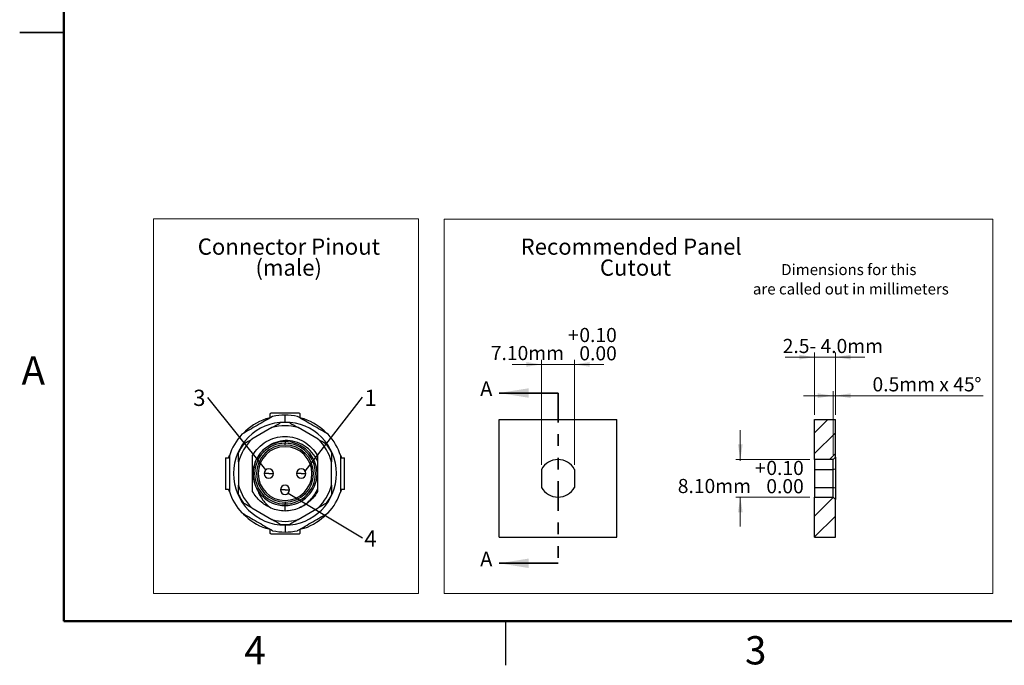
# Model space of a CAD drawing. Units: inches. Extents: x 0.1 to 16.9, y 0.1 to 10.9.
# Drawn here: x 0.1 to 8.5, y 0.1 to 5.6 of the extents above; entities that cross this region are included whole.
import ezdxf

# ---------------------------------------------------------------- set-up
doc = ezdxf.new("R2010")
doc.units = ezdxf.units.IN
doc.header["$MEASUREMENT"] = 0
doc.linetypes.add('PHANTOM', pattern=[0.5, 0.25, -0.05, 0.05, -0.05, 0.05, -0.05])
doc.styles.add('SLDTEXTSTYLE0', font='TXT', dxfattribs={"width": 0.75})
doc.styles.add('SLDTEXTSTYLE1', font='TXT', dxfattribs={"width": 0.7})
doc.dimstyles.new('SLDDIMSTYLE6', dxfattribs={"dimtxt": 0.18, "dimasz": 0.13, "dimexe": 0, "dimexo": 0.0625, "dimgap": 0, "dimtad": 0, "dimtih": 1, "dimtoh": 1, "dimdec": 0, "dimrnd": 1e-09, "dimzin": 0, "dimdsep": 46, "dimtxsty": 'Standard', "dimblk1": 'NONE', "dimblk2": 'NONE', "dimsah": 1, "dimcen": 0.09, "dimadec": 0, "dimazin": 0, "dimtfac": 0.13, "dimtdec": 0, "dimtofl": 0, "dimtmove": 0, "dimatfit": 3, "dimldrblk": 'NONE', "dimfxl": 0, "dimfrac": 2, "dimtolj": 1, "dimtzin": 0, "dimarcsym": 0})
doc.dimstyles.new('SLDDIMSTYLE7', dxfattribs={"dimtxt": 0.12, "dimasz": 0.13, "dimexe": 0, "dimexo": 0.0625, "dimgap": 0.03, "dimtad": 1, "dimrnd": 1e-09, "dimzin": 4, "dimdsep": 46, "dimtxsty": 'SLDTEXTSTYLE0', "dimsah": 1, "dimcen": 0.09, "dimadec": 0, "dimazin": 1, "dimtol": 1, "dimtp": 0.1, "dimtfac": 1, "dimtmove": 0, "dimatfit": 0, "dimfxl": 0, "dimfrac": 2, "dimtolj": 1, "dimtzin": 0, "dimarcsym": 0})
doc.dimstyles.new('SLDDIMSTYLE8', dxfattribs={"dimtxt": 0.12, "dimasz": 0.13, "dimexe": 0, "dimexo": 0.0625, "dimgap": 0.03, "dimtad": 1, "dimrnd": 1e-09, "dimzin": 12, "dimdsep": 46, "dimtxsty": 'SLDTEXTSTYLE0', "dimsah": 1, "dimcen": 0.09, "dimadec": 0, "dimazin": 3, "dimtfac": 1, "dimtmove": 0, "dimatfit": 0, "dimfxl": 0, "dimfrac": 2, "dimtolj": 1, "dimtzin": 12, "dimarcsym": 0})
doc.dimstyles.new('SLDDIMSTYLE9', dxfattribs={"dimtxt": 0.12, "dimasz": 0.13, "dimexe": 0, "dimexo": 0.0625, "dimgap": 0.03, "dimtad": 0, "dimtih": 1, "dimtoh": 1, "dimrnd": 1e-09, "dimzin": 4, "dimdsep": 46, "dimtxsty": 'SLDTEXTSTYLE0', "dimsah": 1, "dimcen": 0.09, "dimadec": 0, "dimazin": 1, "dimtol": 1, "dimtp": 0.1, "dimtfac": 1, "dimtmove": 0, "dimatfit": 0, "dimfxl": 0, "dimfrac": 2, "dimtolj": 1, "dimtzin": 0, "dimarcsym": 0})

# ---------------------------------------------------------------- blocks, each defined once
blk = doc.blocks.new('SW_NOTE_0')
at = {"color": 0, "linetype": 'Continuous', "lineweight": 0, "attachment_point": 2, "style": 'SLDTEXTSTYLE0'}
for s, insert, char_height in [('Connector Pinout', (0.7816, 0.1776), 0.137795), ('(male)', (0.78, -0.0005), 0.1378)]:
    blk.add_mtext(s, dxfattribs=dict(at, insert=insert, char_height=char_height))
blk = doc.blocks.new('SW_NOTE_1')
at = {"color": 0, "linetype": 'Continuous', "lineweight": 0, "attachment_point": 2, "style": 'SLDTEXTSTYLE0'}
for s, insert, char_height in [('Recommended Panel', (0.971, 0.1776), 0.137795), ('Cutout', (1.0077, -0.0005), 0.1378)]:
    blk.add_mtext(s, dxfattribs=dict(at, insert=insert, char_height=char_height))
blk = doc.blocks.new('SW_NOTE_2')
at = {"color": 0, "linetype": 'Continuous', "lineweight": 0, "char_height": 0.09375, "attachment_point": 2, "style": 'SLDTEXTSTYLE0'}
for s, insert in [('Dimensions for this', (0.542, 0.1209)), ('are called out in millimeters', (0.559, -0.0435))]:
    blk.add_mtext(s, dxfattribs=dict(at, insert=insert))
blk = doc.blocks.new('SW_TABLEANNOTATION_0')
at = {"color": 0, "linetype": 'Continuous', "lineweight": 0}
for p, q in [((0, 0), (0, -3.1832)), ((2.2483, 0), (0, 0)), ((2.2483, -3.1832), (2.2483, 0)), ((0, -3.1832), (2.2483, -3.1832))]:
    blk.add_line(p, q, dxfattribs=at)
blk = doc.blocks.new('SW_TABLEANNOTATION_1')
at = {"color": 0, "linetype": 'Continuous', "lineweight": 0}
for p, q in [((0, 0), (0, -3.1778)), ((4.6592, 0), (0, 0)), ((4.6592, -3.1778), (4.6592, 0)), ((0, -3.1778), (4.6592, -3.1778))]:
    blk.add_line(p, q, dxfattribs=at)
blk = doc.blocks.new('SW_NOTE_5')
at = {"color": 0, "linetype": 'Continuous', "lineweight": 0, "insert": (-0.0715, 0.0666), "char_height": 0.1378, "attachment_point": 2, "style": 'SLDTEXTSTYLE0'}
blk.add_mtext('3', dxfattribs=at)
blk = doc.blocks.new('_NONE')
blk = doc.blocks.new('SW_NOTE_6')
at = {"color": 0, "linetype": 'Continuous', "lineweight": 0, "insert": (0.0693, 0.0619), "char_height": 0.1378, "attachment_point": 2, "style": 'SLDTEXTSTYLE0'}
blk.add_mtext('1', dxfattribs=at)
blk = doc.blocks.new('SW_NOTE_7')
at = {"color": 0, "linetype": 'Continuous', "lineweight": 0, "insert": (0.0693, 0.0635), "char_height": 0.1378, "attachment_point": 2, "style": 'SLDTEXTSTYLE0'}
blk.add_mtext('4', dxfattribs=at)
blk = doc.blocks.new('_D_9')
at = {"color": 7, "linetype": 'Continuous', "lineweight": 18}
for p, q in [((4.5545, 2.6801), (4.3045, 2.6801)), ((4.5545, 1.8283), (4.5545, 2.7194)), ((4.5545, 2.6801), (4.8345, 2.6801)), ((4.8345, 1.8283), (4.8345, 2.7194)), ((4.8345, 2.6801), (5.0845, 2.6801))]:
    blk.add_line(p, q, dxfattribs=at)
for points in [[(4.5545, 2.6801), (4.4245, 2.7001), (4.4245, 2.6601)], [(4.8345, 2.6801), (4.9645, 2.6601), (4.9645, 2.7001)]]:
    blk.add_solid(points, dxfattribs=at)
at = {"color": 7, "linetype": 'Continuous', "lineweight": 18, "char_height": 0.12, "attachment_point": 1, "style": 'SLDTEXTSTYLE0'}
for s, insert in [('+', (4.7787, 2.9899)), ('0.10', (4.8757, 2.9899)), ('7.10mm', (4.1241, 2.8366)), ('0.00', (4.8757, 2.8348))]:
    blk.add_mtext(s, dxfattribs=dict(at, insert=insert))
blk = doc.blocks.new('_D_10')
at = {"color": 7, "linetype": 'Continuous', "lineweight": 18}
for p, q in [((7.0295, 1.9113), (7.0295, 2.454)), ((7.0491, 2.2518), (7.0491, 2.454)), ((7.0295, 2.4146), (6.7795, 2.4146)), ((7.0295, 2.4146), (7.0491, 2.4146)), ((7.0491, 2.4146), (8.3048, 2.4146))]:
    blk.add_line(p, q, dxfattribs=at)
for points in [[(7.0295, 2.4146), (6.8995, 2.4346), (6.8995, 2.3946)], [(7.0491, 2.4146), (7.1791, 2.3946), (7.1791, 2.4346)]]:
    blk.add_solid(points, dxfattribs=at)
at = {"color": 7, "linetype": 'Continuous', "lineweight": 18, "char_height": 0.12, "attachment_point": 1}
for s, insert, style in [('0.5mm x 45', (7.3641, 2.5711), 'SLDTEXTSTYLE1'), ('%%d', (8.2286, 2.5693), 'SLDTEXTSTYLE0')]:
    blk.add_mtext(s, dxfattribs=dict(at, insert=insert, style=style))
blk = doc.blocks.new('_D_11')
at = {"color": 7, "linetype": 'Continuous', "lineweight": 18}
for p, q in [((6.8721, 2.2518), (6.8721, 2.7814)), ((7.0491, 2.2518), (7.0491, 2.7814)), ((6.8721, 2.7421), (6.6221, 2.7421)), ((6.8721, 2.7421), (7.0491, 2.7421)), ((7.0491, 2.7421), (7.2991, 2.7421))]:
    blk.add_line(p, q, dxfattribs=at)
for points in [[(6.8721, 2.7421), (6.7421, 2.7621), (6.7421, 2.7221)], [(7.0491, 2.7421), (7.1791, 2.7221), (7.1791, 2.7621)]]:
    blk.add_solid(points, dxfattribs=at)
at = {"color": 7, "linetype": 'Continuous', "lineweight": 18, "insert": (6.602, 2.8967), "char_height": 0.12, "attachment_point": 1, "style": 'SLDTEXTSTYLE0'}
blk.add_mtext('2.5- 4.0mm', dxfattribs=at)
blk = doc.blocks.new('_D_12')
at = {"color": 7, "linetype": 'Continuous', "lineweight": 18}
for p, q in [((6.2422, 1.872), (6.2422, 2.122)), ((6.8328, 1.872), (6.2029, 1.872)), ((6.2422, 1.872), (6.2422, 1.8616)), ((6.8328, 1.553), (6.2029, 1.553)), ((6.2422, 1.553), (6.2422, 1.303))]:
    blk.add_line(p, q, dxfattribs=at)
for points in [[(6.2422, 1.872), (6.2622, 2.002), (6.2222, 2.002)], [(6.2422, 1.553), (6.2222, 1.423), (6.2622, 1.423)]]:
    blk.add_solid(points, dxfattribs=at)
at = {"color": 7, "linetype": 'Continuous', "lineweight": 18, "char_height": 0.12, "attachment_point": 1, "style": 'SLDTEXTSTYLE0'}
for s, insert in [('+', (6.3659, 1.8611)), ('0.10', (6.4629, 1.8611)), ('8.10mm', (5.7112, 1.7077)), ('0.00', (6.4629, 1.7059))]:
    blk.add_mtext(s, dxfattribs=dict(at, insert=insert))

msp = doc.modelspace()

# ---------------------------------------------------------------- hatches: boundary and pattern name
at = {"linetype": 'Continuous', "lineweight": 18}
h = msp.add_hatch(dxfattribs=at)
h.set_pattern_fill('ANSI31', style=0)
h.paths.add_polyline_path([(6.8721, 2.2125), (6.8721, 1.872), (7.0295, 1.872), (7.0491, 1.8917), (7.0491, 2.2125)], flags=0)
h = msp.add_hatch(dxfattribs=at)
h.set_pattern_fill('ANSI31', style=0)
h.paths.add_polyline_path([(6.8721, 1.553), (6.8721, 1.2125), (7.0491, 1.2125), (7.0491, 1.5333), (7.0295, 1.553)], flags=0)

# ---------------------------------------------------------------- linework, layer by layer
at = {"color": 7, "linetype": 'Continuous', "lineweight": 50}
for p, q in [((0.5, 0.5), (0.5, 10.5)), ((16.5, 0.5), (0.5, 0.5))]:
    msp.add_line(p, q, dxfattribs=at)
at = {"color": 7, "linetype": 'Continuous', "lineweight": 25}
for p, q in [((0.125, 5.5), (0.5, 5.5)), ((0.5, 5.5), (0.125, 5.5)), ((2.2513, 2.2289), (2.2513, 2.2586)), ((2.4991, 2.2649), (2.2555, 2.2649)), ((2.5033, 2.2586), (2.5033, 2.2289)), ((2.3773, 2.1904), (2.3773, 2.2492)), ((4.1945, 1.2125), (4.1945, 2.2125)), ((4.1945, 2.2125), (5.1945, 2.2125)), ((5.1945, 1.2125), (5.1945, 2.2125)), ((6.8721, 2.2125), (7.0491, 2.2125)), ((6.8721, 1.872), (6.8721, 2.2125)), ((7.0491, 1.8917), (7.0491, 2.2125)), ((2.2656, 2.1433), (2.0953, 2.0449)), ((2.6593, 2.0449), (2.489, 2.1433)), ((2.3773, 2.0248), (2.3773, 2.011)), ((2.3773, 1.9955), (2.3773, 2.011)), ((1.8734, 1.887), (1.8734, 1.6193)), ((1.8734, 1.887), (1.897, 1.887)), ((1.9836, 1.8515), (1.9836, 1.6548)), ((2.771, 1.6548), (2.771, 1.8515)), ((2.8576, 1.887), (2.8813, 1.887)), ((2.8813, 1.6193), (2.8813, 1.887)), ((7.0295, 1.872), (6.8721, 1.872)), ((6.8721, 1.872), (6.8721, 1.7889)), ((7.0491, 1.8917), (7.0295, 1.872)), ((7.0295, 1.7889), (7.0295, 1.872)), ((7.0491, 1.8917), (7.0491, 1.7938)), ((4.5545, 1.7889), (4.5545, 1.6361)), ((4.8345, 1.7889), (4.8345, 1.6361)), ((6.8721, 1.7889), (7.0295, 1.7889)), ((6.8721, 1.7889), (6.8721, 1.6361)), ((7.0295, 1.6361), (7.0295, 1.7889)), ((7.0491, 1.7938), (7.0491, 1.6312)), ((2.2395, 1.7531), (2.2002, 1.7531)), ((2.2395, 1.7531), (2.2789, 1.7531)), ((2.5151, 1.7531), (2.4758, 1.7531)), ((2.5151, 1.7531), (2.5545, 1.7531)), ((1.897, 1.6193), (1.8734, 1.6193)), ((2.3773, 1.6153), (2.338, 1.6153)), ((2.3773, 1.6153), (2.4167, 1.6153)), ((2.6529, 1.6196), (2.6529, 1.6007)), ((2.8813, 1.6193), (2.8576, 1.6193)), ((6.8721, 1.6361), (7.0295, 1.6361)), ((6.8721, 1.6361), (6.8721, 1.553)), ((7.0295, 1.553), (7.0295, 1.6361)), ((7.0491, 1.6312), (7.0491, 1.5333)), ((2.3773, 1.5108), (2.3773, 1.4952)), ((2.6168, 1.5486), (2.6129, 1.545)), ((6.8721, 1.553), (7.0295, 1.553)), ((6.8721, 1.2125), (6.8721, 1.553)), ((7.0295, 1.553), (7.0491, 1.5333)), ((7.0491, 1.2125), (7.0491, 1.5333)), ((2.0953, 1.4613), (2.2656, 1.363)), ((2.3773, 1.4815), (2.3773, 1.4952)), ((2.489, 1.363), (2.6593, 1.4613)), ((2.2513, 1.2477), (2.2513, 1.2774)), ((2.3773, 1.3158), (2.3773, 1.2571)), ((2.5033, 1.2774), (2.5033, 1.2477)), ((2.2555, 1.2413), (2.4991, 1.2413)), ((4.1945, 1.2125), (5.1945, 1.2125)), ((6.8721, 1.2125), (7.0491, 1.2125)), ((4.25, 0.5), (4.25, 0.125))]:
    msp.add_line(p, q, dxfattribs=at)
at = {"color": 7, "linetype": 'Continuous', "lineweight": 35}
for p, q in [((4.6945, 2.4374), (4.1945, 2.4374)), ((4.6945, 0.9914), (4.1945, 0.9914))]:
    msp.add_line(p, q, dxfattribs=at)
at = {"color": 7, "linetype": 'PHANTOM', "lineweight": 35}
msp.add_line((4.6945, 2.4374), (4.6945, 0.9914), dxfattribs=at)
at = {"color": 8, "linetype": 'Continuous', "lineweight": 25}
for p, q in [((2.2371, 2.2177), (2.215, 2.2177)), ((2.5397, 2.2177), (2.5176, 2.2177)), ((2.3773, 2.0329), (2.3773, 2.0248)), ((2.3773, 1.4382), (2.3773, 1.4815)), ((2.215, 1.2886), (2.2371, 1.2886)), ((2.5176, 1.2886), (2.5397, 1.2886))]:
    msp.add_line(p, q, dxfattribs=at)
at = {"color": 7, "linetype": 'Continuous', "lineweight": 25}
for centre, radius, start, end in [((2.3773, 1.7531), 0.4373, 90, 270), ((2.3773, 1.7531), 0.4921, 109.26546, 136.23442), ((2.3773, 1.7531), 0.4961, 90, 102.24721), ((2.3773, 1.7531), 0.4331, 84.61998, 95.38002), ((2.3773, 1.7531), 0.4961, 77.75279, 90), ((2.3773, 1.7531), 0.4373, 270, 90), ((2.3773, 1.7531), 0.4921, 43.9726, 70.73454), ((2.3773, 1.7531), 0.4058, 74.02324, 105.97676), ((2.3773, 1.7531), 0.4961, 137.75279, 162.24721), ((2.3773, 1.7531), 0.4058, 134.02324, 165.97676), ((2.3773, 1.7531), 0.2717, 90, 270), ((2.3773, 1.7531), 0.2579, 90, 270), ((2.3773, 1.7531), 0.2717, 270, 90), ((2.3773, 1.7531), 0.2579, 270, 90), ((2.3773, 1.7531), 0.4058, 14.02324, 45.97676), ((2.3773, 1.7531), 0.4961, 17.75279, 42.24721), ((2.3773, 1.7531), 0.4331, 144.61998, 155.38002), ((2.3773, 1.7531), 0.2423, 90, 270), ((2.3773, 1.7531), 0.2283, 90, 270), ((2.3773, 1.7531), 0.2423, 270, 90), ((2.3773, 1.7531), 0.2283, 270, 90), ((2.3773, 1.7531), 0.4331, 24.61998, 35.38002), ((4.6945, 1.7125), 0.1595, 28.62872, 151.37128), ((2.2395, 1.7531), 0.0394, 0, 180), ((2.5151, 1.7531), 0.0394, 0, 180), ((2.2395, 1.7531), 0.0394, 180, 0), ((2.5151, 1.7531), 0.0394, 180, 0), ((2.3773, 1.7531), 0.4961, 197.75279, 222.24721), ((2.3773, 1.7531), 0.4058, 194.02324, 225.97676), ((2.3773, 1.6153), 0.0394, 0, 180), ((2.3773, 1.6153), 0.0394, 180, 0), ((2.3773, 1.7531), 0.4058, 314.02324, 345.97676), ((2.3773, 1.7531), 0.4961, 317.75279, 342.24721), ((4.6945, 1.7125), 0.1595, 208.62872, 331.37128), ((2.3773, 1.7531), 0.4331, 204.61998, 215.38002), ((2.3773, 1.7531), 0.4331, 324.61998, 335.38002), ((2.3773, 1.7531), 0.315, 247.5, 270), ((2.3773, 1.7531), 0.315, 270, 292.5), ((2.3773, 1.7531), 0.4921, 223.9726, 250.73454), ((2.3773, 1.7531), 0.4058, 254.02324, 285.97676), ((2.3773, 1.7531), 0.4921, 289.26546, 316.23442), ((2.3773, 1.7531), 0.4961, 257.75279, 270), ((2.3773, 1.7531), 0.4331, 264.61998, 275.38002), ((2.3773, 1.7531), 0.4961, 270, 282.24721)]:
    msp.add_arc(centre, radius, start, end, dxfattribs=at)
for points, knots in [([(2.2513, 2.2586), (2.2517, 2.2596), (2.2523, 2.2615), (2.2533, 2.2635), (2.2544, 2.2647), (2.2551, 2.2649), (2.2555, 2.2649)], [0, 0, 0, 0, 0.251769, 0.499506, 0.747493, 1, 1, 1, 1]), ([(2.4991, 2.2649), (2.4995, 2.2649), (2.5002, 2.2647), (2.5013, 2.2635), (2.5023, 2.2615), (2.503, 2.2596), (2.5033, 2.2586)], [0, 0, 0, 0, 0.252507, 0.500494, 0.748231, 1, 1, 1, 1]), ([(2.2721, 2.2379), (2.2286, 2.2128), (2.1849, 2.1876), (2.0973, 2.137), (2.0536, 2.1118), (2.0101, 2.0867)], [0, 0, 0, 0, 0.5, 0.5, 1, 1, 1, 1]), ([(2.7445, 2.0867), (2.7011, 2.1118), (2.6574, 2.137), (2.5697, 2.1876), (2.526, 2.2128), (2.4826, 2.2379)], [0, 0, 0, 0, 0.5, 0.5, 1, 1, 1, 1]), ([(2.1017, 1.9056), (2.1288, 1.9546), (2.1692, 1.9961), (2.2655, 2.0529), (2.3214, 2.0681), (2.4333, 2.0681), (2.4891, 2.0529), (2.5855, 1.9961), (2.6258, 1.9546), (2.6529, 1.9056)], [0, 0, 0, 0, 0.25, 0.25, 0.5, 0.5, 0.75, 0.75, 1, 1, 1, 1]), ([(2.3773, 2.0329), (2.3505, 2.0316), (2.3241, 2.0265), (2.274, 2.0092), (2.2505, 1.9969), (2.2292, 1.9817)], [0, 0, 0, 0, 0.5, 0.5, 1, 1, 1, 1]), ([(2.6529, 1.8588), (2.6411, 1.886), (2.6252, 1.9112), (2.587, 1.9556), (2.5647, 1.9747), (2.5157, 2.0053), (2.489, 2.0167), (2.4339, 2.0312), (2.4054, 2.0341), (2.3773, 2.0329)], [0, 0, 0, 0, 0.25, 0.25, 0.5, 0.5, 0.75, 0.75, 1, 1, 1, 1]), ([(2.2292, 1.9817), (2.1993, 1.9623), (2.1733, 1.937), (2.1328, 1.8783), (2.1184, 1.8449), (2.1035, 1.7752), (2.103, 1.7388), (2.116, 1.6687), (2.1294, 1.635), (2.1488, 1.605)], [0, 0, 0, 0, 0.25, 0.25, 0.5, 0.5, 0.75, 0.75, 1, 1, 1, 1]), ([(1.897, 1.887), (1.8996, 1.8925), (1.9022, 1.8982), (1.9048, 1.9039), (1.9049, 1.904)], [0, 0, 0, 0, 0.97839, 1, 1, 1, 1]), ([(1.9049, 1.9044), (1.9049, 1.8542), (1.9049, 1.8038), (1.9049, 1.7025), (1.9049, 1.6521), (1.9049, 1.6019)], [0, 0, 0, 0, 0.5, 0.5, 1, 1, 1, 1]), ([(2.1017, 1.6007), (2.1017, 1.6084), (2.1017, 1.6235), (2.1017, 1.6462), (2.1017, 1.6725), (2.1017, 1.7028), (2.1017, 1.7378), (2.1017, 1.7736), (2.1017, 1.8134), (2.1017, 1.8578), (2.1017, 1.8892), (2.1017, 1.9056)], [0, 0, 0, 0, 0.076774, 0.151049, 0.222931, 0.33521, 0.445487, 0.562298, 0.682026, 0.834476, 1, 1, 1, 1]), ([(2.6529, 1.9056), (2.6529, 1.8982), (2.6529, 1.8836), (2.6529, 1.8685), (2.6529, 1.8607), (2.6529, 1.8603)], [0, 0, 0, 0, 0.493133, 0.9703, 1, 1, 1, 1]), ([(2.6529, 1.8588), (2.6529, 1.8191), (2.6529, 1.7797), (2.6529, 1.7006), (2.6529, 1.6615), (2.6529, 1.6211)], [0, 0, 0, 0, 0.5, 0.5, 1, 1, 1, 1]), ([(2.8498, 1.6019), (2.8498, 1.6521), (2.8498, 1.7025), (2.8498, 1.8038), (2.8498, 1.8542), (2.8498, 1.9044)], [0, 0, 0, 0, 0.5, 0.5, 1, 1, 1, 1]), ([(2.8498, 1.904), (2.8498, 1.9039), (2.8525, 1.8982), (2.8551, 1.8925), (2.8576, 1.887)], [0, 0, 0, 0, 0.02161, 1, 1, 1, 1]), ([(1.9049, 1.6023), (1.9048, 1.6024), (1.9022, 1.6081), (1.8996, 1.6138), (1.897, 1.6193)], [0, 0, 0, 0, 0.02161, 1, 1, 1, 1]), ([(2.2568, 1.4622), (2.2242, 1.4757), (2.1938, 1.4947), (2.1412, 1.5418), (2.1188, 1.5698), (2.1017, 1.6007)], [0, 0, 0, 0, 0.5, 0.5, 1, 1, 1, 1]), ([(2.1488, 1.605), (2.1577, 1.5782), (2.1713, 1.5518), (2.2076, 1.5031), (2.2303, 1.4808), (2.2568, 1.4622)], [0, 0, 0, 0, 0.5, 0.5, 1, 1, 1, 1]), ([(2.4979, 1.4622), (2.5327, 1.4783), (2.5643, 1.5007), (2.6171, 1.555), (2.6382, 1.5868), (2.6529, 1.6211)], [0, 0, 0, 0, 0.5, 0.5, 1, 1, 1, 1]), ([(2.6529, 1.6007), (2.6457, 1.5887), (2.6312, 1.5647), (2.6037, 1.5329), (2.5725, 1.5046), (2.5376, 1.4814), (2.5126, 1.4674), (2.499, 1.4627), (2.4986, 1.4626)], [0, 0, 0, 0, 0.1987531, 0.3975062, 0.5962593, 0.7950124, 0.9937656, 1, 1, 1, 1]), ([(2.8576, 1.6193), (2.8551, 1.6138), (2.8525, 1.6081), (2.8498, 1.6024), (2.8498, 1.6023)], [0, 0, 0, 0, 0.97839, 1, 1, 1, 1]), ([(2.0101, 1.4196), (2.0536, 1.3945), (2.0973, 1.3693), (2.1849, 1.3187), (2.2286, 1.2935), (2.2721, 1.2684)], [0, 0, 0, 0, 0.5, 0.5, 1, 1, 1, 1]), ([(2.4826, 1.2684), (2.526, 1.2935), (2.5697, 1.3187), (2.6574, 1.3693), (2.7011, 1.3945), (2.7445, 1.4196)], [0, 0, 0, 0, 0.5, 0.5, 1, 1, 1, 1]), ([(2.2555, 1.2413), (2.2551, 1.2414), (2.2544, 1.2415), (2.2533, 1.2428), (2.2523, 1.2447), (2.2517, 1.2467), (2.2513, 1.2477)], [0, 0, 0, 0, 0.252507, 0.5004939, 0.7482307, 1, 1, 1, 1]), ([(2.5033, 1.2477), (2.503, 1.2467), (2.5023, 1.2447), (2.5013, 1.2428), (2.5002, 1.2415), (2.4995, 1.2414), (2.4991, 1.2413)], [0, 0, 0, 0, 0.251769, 0.499506, 0.747493, 1, 1, 1, 1])]:
    msp.add_open_spline(points, degree=3, knots=knots, dxfattribs=at)
for points in [[(2.215, 2.2177), (2.2263, 2.2217), (2.2385, 2.2255), (2.2513, 2.2289)], [(2.2656, 2.1433), (2.2891, 2.1568), (2.3127, 2.1704), (2.3367, 2.1843)], [(2.4179, 2.1843), (2.442, 2.1704), (2.4656, 2.1568), (2.489, 2.1433)], [(2.5033, 2.2289), (2.5162, 2.2255), (2.5283, 2.2217), (2.5397, 2.2177)], [(2.0242, 2.0039), (2.0483, 2.0178), (2.0719, 2.0314), (2.0953, 2.0449)], [(2.6593, 2.0449), (2.6828, 2.0314), (2.7064, 2.0177), (2.7304, 2.0039)], [(1.9836, 1.8515), (1.9836, 1.8786), (1.9836, 1.9058), (1.9836, 1.9336)], [(2.771, 1.9336), (2.771, 1.9058), (2.771, 1.8786), (2.771, 1.8515)], [(7.0295, 1.7889), (7.036, 1.7906), (7.0426, 1.7922), (7.0491, 1.7938)], [(1.9836, 1.5727), (1.9836, 1.6005), (1.9836, 1.6277), (1.9836, 1.6548)], [(2.771, 1.6548), (2.771, 1.6277), (2.771, 1.6004), (2.771, 1.5727)], [(7.0295, 1.6361), (7.036, 1.6344), (7.0426, 1.6328), (7.0491, 1.6312)], [(2.0953, 1.4613), (2.0718, 1.4749), (2.0482, 1.4885), (2.0242, 1.5024)], [(2.7304, 1.5024), (2.7064, 1.4885), (2.6828, 1.4749), (2.6593, 1.4613)], [(2.3367, 1.322), (2.3127, 1.3359), (2.2891, 1.3495), (2.2656, 1.363)], [(2.489, 1.363), (2.4655, 1.3494), (2.4419, 1.3358), (2.4179, 1.322)], [(2.2513, 1.2774), (2.2385, 1.2808), (2.2263, 1.2846), (2.215, 1.2886)], [(2.5397, 1.2886), (2.5283, 1.2846), (2.5162, 1.2808), (2.5033, 1.2774)]]:
    msp.add_open_spline(points, degree=3, dxfattribs=at)
at = {"color": 7, "linetype": 'Continuous', "lineweight": 35}
for points in [[(4.1945, 2.4374), (4.4445, 2.3974), (4.4445, 2.4774)], [(4.1945, 0.9914), (4.4445, 0.9514), (4.4445, 1.0314)]]:
    msp.add_solid(points, dxfattribs=at)

# ---------------------------------------------------------------- block references
at = {"color": 7, "linetype": 'Continuous', "lineweight": 0}
for name, p in [('SW_TABLEANNOTATION_0', (1.2618, 3.9173)), ('SW_TABLEANNOTATION_1', (3.7269, 3.9135)), ('SW_NOTE_1', (4.3444, 3.5717)), ('SW_NOTE_0', (1.6285, 3.5717)), ('SW_NOTE_2', (6.6214, 3.4113)), ('SW_NOTE_5', (1.7217, 2.3987)), ('SW_NOTE_6', (3.0336, 2.4034)), ('SW_NOTE_7', (3.0336, 1.2064))]:
    msp.add_blockref(name, p, dxfattribs=at)

# ---------------------------------------------------------------- texts
at = {"color": 7, "linetype": 'Continuous', "lineweight": 0, "char_height": 0.24, "attachment_point": 2, "style": 'SLDTEXTSTYLE0'}
for s, insert in [('A', (0.2404, 2.749)), ('4', (2.1226, 0.3726)), ('3', (6.3726, 0.3726))]:
    msp.add_mtext(s, dxfattribs=dict(at, insert=insert))
at = {"color": 7, "linetype": 'Continuous', "char_height": 0.125, "attachment_point": 1, "style": 'SLDTEXTSTYLE0'}
for insert in [(4.0338, 2.5365), (4.0338, 1.0905)]:
    msp.add_mtext('A', dxfattribs=dict(at, insert=insert))

# ---------------------------------------------------------------- dimensions: what is measured, and where the dimension line sits
at = {"color": 7, "linetype": 'Continuous', "lineweight": 18}
dim = msp.add_linear_dim(base=(4.8345, 2.6801), p1=(4.5545, 1.7889), p2=(4.8345, 1.7889), dimstyle='SLDDIMSTYLE7', dxfattribs=at)
dim.commit()
dim.dimension.update_dxf_attribs({"geometry": '_D_9', "text_midpoint": (4.6551, 2.6801), "dimtype": 160})
for base, p1, text, picture, middle in [((7.0491, 2.7421), (6.8721, 2.2125), '2.5- 4.0mm', '_D_11', (7.0224, 2.7421)), ((7.0491, 2.4146), (7.0295, 1.872), '0.5mm x 45%%d', '_D_10', (7.8344, 2.4146))]:
    dim = msp.add_linear_dim(base=base, p1=p1, p2=(7.0491, 2.2125), text=text, dimstyle='SLDDIMSTYLE8', dxfattribs=at)
    dim.commit()
    dim.dimension.update_dxf_attribs({"geometry": picture, "text_midpoint": middle, "dimtype": 160})
dim = msp.add_linear_dim(base=(6.2422, 1.553), p1=(6.8721, 1.872), p2=(6.8721, 1.553), angle=90, dimstyle='SLDDIMSTYLE9', dxfattribs=at)
dim.commit()
dim.dimension.update_dxf_attribs({"geometry": '_D_12', "text_midpoint": (6.2422, 1.7064), "dimtype": 160})

# ---------------------------------------------------------------- leaders
at = {"color": 7, "linetype": 'Continuous', "lineweight": 0, "has_arrowhead": 0}
for points in [[(2.2156, 1.7844), (1.7217, 2.3987)], [(2.5483, 1.7743), (3.0336, 2.4034)], [(2.4033, 1.5857), (3.0336, 1.2064)]]:
    msp.add_leader(points, dimstyle='SLDDIMSTYLE6', dxfattribs=at)

doc.saveas('drawing.dxf')
